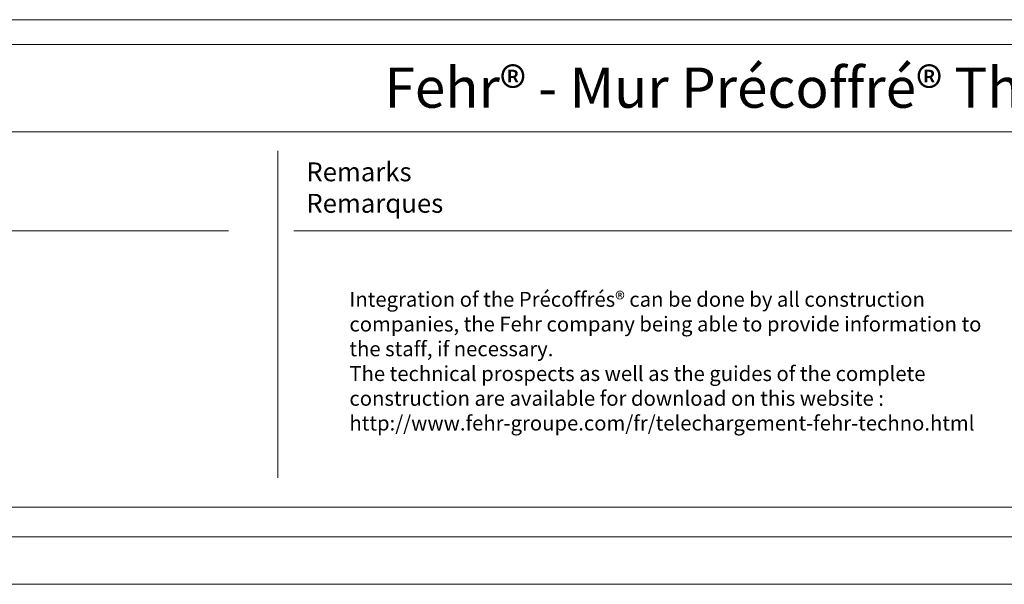
# Model space of a CAD drawing. Units: millimetres. Extents: x 121034 to 145155, y -25387 to -13375.
# Drawn here: x 129550 to 134282, y -16090 to -13375 of the extents above; entities that cross this region are included whole.
import ezdxf

# ---------------------------------------------------------------- set-up
doc = ezdxf.new("R2010")
doc.units = ezdxf.units.MM
doc.layers.add('A-DETL', color=7, linetype='Continuous', lineweight=18)
doc.layers.add('G-ANNO-TEXT', color=7, linetype='Continuous', lineweight=18)
doc.styles.add('Arial_B', font='fontb.ttf', dxfattribs={"height": 193.373928})
doc.styles.add('Tahoma', font='tahoma.ttf', dxfattribs={"height": 90.722784})
doc.styles.add('Tahoma_1', font='tahoma.ttf', dxfattribs={"height": 71.412037})

msp = doc.modelspace()

# ---------------------------------------------------------------- linework, layer by layer
at = {"layer": 'A-DETL'}
for p, q in [((121034.1, -13374.5), (145154.6, -13374.5)), ((145154.6, -13374.5), (121034.1, -13374.5)), ((121034.1, -13374.5), (145154.6, -13374.5)), ((144916.4, -13493.6), (121272.3, -13493.6)), ((121272.3, -13493.6), (144916.4, -13493.6)), ((138107.7, -13913.3), (126256.4, -13913.3)), ((138107.7, -13913.3), (126256.4, -13913.3)), ((130791.3, -14005.5), (130791.3, -15577.7)), ((126552.2, -14389.7), (130554, -14389.7)), ((130867.2, -14389.7), (137775.1, -14389.7)), ((130867.2, -14389.7), (136767.2, -14389.7)), ((126256.4, -15718.5), (138107.7, -15718.5)), ((126256.4, -15718.5), (138107.7, -15718.5)), ((144916.4, -15861.5), (121272.3, -15861.5)), ((121272.3, -15861.5), (144916.4, -15861.5)), ((144916.4, -16089.6), (121272.3, -16089.6)), ((121272.3, -16089.6), (144916.4, -16089.6))]:
    msp.add_line(p, q, dxfattribs=at)

# ---------------------------------------------------------------- texts
at = {"layer": 'G-ANNO-TEXT', "lineweight": 9}
for s, insert, char_height, width, attachment_point, line_spacing_factor, style in [('Fehr® - Mur Précoffré® Thermique, mur à coffrage et isolation intégrés', (135555.6, -13604.6), 193.374, 10540.746, 2, 0.938532, 'Arial_B'), ('Remarks\\PRemarques', (130927.7, -14060.9), 90.72, 740.664, 1, 1.000232, 'Tahoma'), ('Integration of the Précoffrés® can be done by all construction\\Pcompanies, the Fehr company being able to provide information to\\Pthe staff, if necessary.\\PThe technical prospects as well as the guides of the complete\\Pconstruction are available for download on this website :\\Phttp://www.fehr-groupe.com/fr/telechargement-fehr-techno.html', (131134.7, -14683.4), 71.412, 3465.284, 1, 1.000232, 'Tahoma_1')]:
    msp.add_mtext(s, dxfattribs=dict(at, insert=insert, char_height=char_height, width=width, attachment_point=attachment_point, line_spacing_factor=line_spacing_factor, style=style))

doc.saveas('drawing.dxf')
